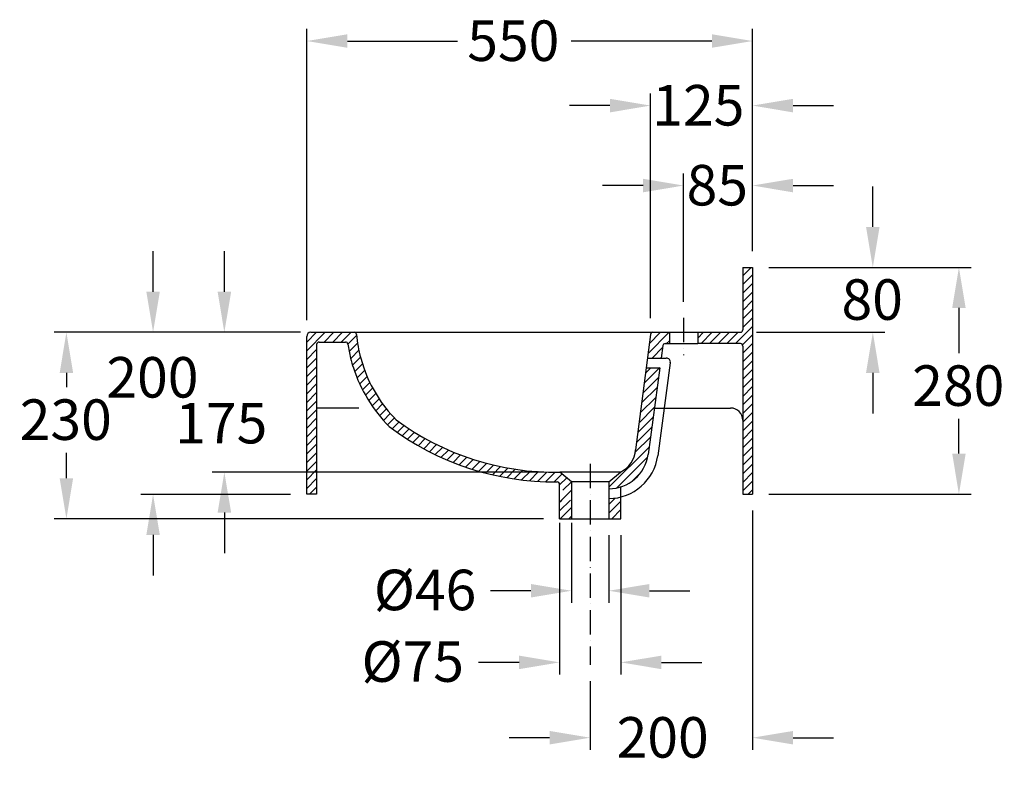
# Model space of a CAD drawing. Extents: x -1947 to 2285, y -2253 to 2911.
# Drawn here: x 1071 to 2285, y 1985 to 2911 of the extents above; entities that cross this region are included whole.
import ezdxf

# ---------------------------------------------------------------- set-up
doc = ezdxf.new("R2010")
doc.units = 0
doc.header["$LTSCALE"] = 2.5
doc.linetypes.add('ACAD_ISO10W100', pattern=[18, 12, -3, 0, -3])
doc.layers.get('0').update_dxf_attribs({"linetype": 'CONTINUOUS'})
doc.layers.get('DEFPOINTS').update_dxf_attribs({"linetype": 'CONTINUOUS'})
for name, color, linetype in [('KERA0', 5, 'CONTINUOUS'), ('KERA2', 7, 'ACAD_ISO10W100'), ('KERA4', 1, 'CONTINUOUS'), ('KERA5', 252, 'CONTINUOUS')]:
    doc.layers.add(name, color=color, linetype=linetype)
doc.styles.get("Standard").update_dxf_attribs({"font": 'txt', "height": 50})
doc.dimstyles.get("Standard").update_dxf_attribs({"dimtxt": 50, "dimasz": 50, "dimexe": 15, "dimexo": 20, "dimgap": 15, "dimtad": 0, "dimtih": 1, "dimtoh": 1, "dimzin": 0, "dimcen": 20, "dimclre": 256, "dimclrt": 256, "dimazin": 3, "dimtfac": 1, "dimtix": 1, "dimtofl": 0, "dimtmove": 0, "dimatfit": 3})

# ---------------------------------------------------------------- blocks, each defined once
blk = doc.blocks.new('*U67')
at = {"layer": 'KERA4'}
blk.add_text('Ø46', height=50, dxfattribs=at).set_placement((1507.7, 2182.5))
blk = doc.blocks.new('*D66')
at = {"layer": 'DEFPOINTS', "color": 0}
for p in [(1751.5, 2310.2), (1797.5, 2295.2), (1797.5, 2206.5)]:
    blk.add_point(p, dxfattribs=at)
at = {"layer": 'KERA4'}
for p, q in [((1751.5, 2290.2), (1751.5, 2191.5)), ((1797.5, 2275.2), (1797.5, 2191.5))]:
    blk.add_line(p, q, dxfattribs=at)
at = {"layer": 'KERA4', "color": 0}
for p, q in [((1701.5, 2206.5), (1651.5, 2206.5)), ((1847.5, 2206.5), (1897.5, 2206.5))]:
    blk.add_line(p, q, dxfattribs=at)
for points in [[(1701.5, 2214.8), (1701.5, 2198.2), (1751.5, 2206.5)], [(1847.5, 2214.8), (1847.5, 2198.2), (1797.5, 2206.5)]]:
    blk.add_solid(points, dxfattribs=at)
at = {"layer": 'KERA4'}
blk.add_blockref('*U67', (0, 0), dxfattribs=at)
blk = doc.blocks.new('*U69')
at = {"layer": 'KERA4'}
blk.add_text('Ø75', height=50, dxfattribs=at).set_placement((1492.5, 2094.2))
blk = doc.blocks.new('*D68')
at = {"layer": 'DEFPOINTS', "color": 0}
for p in [(1736.8, 2310.2), (1812.4, 2295.2), (1812.4, 2118.2)]:
    blk.add_point(p, dxfattribs=at)
at = {"layer": 'KERA4'}
for p, q in [((1736.8, 2290.2), (1736.8, 2103.2)), ((1812.4, 2275.2), (1812.4, 2103.2))]:
    blk.add_line(p, q, dxfattribs=at)
at = {"layer": 'KERA4', "color": 0}
for p, q in [((1686.8, 2118.2), (1636.8, 2118.2)), ((1862.4, 2118.2), (1912.4, 2118.2))]:
    blk.add_line(p, q, dxfattribs=at)
for points in [[(1686.8, 2126.5), (1686.8, 2109.8), (1736.8, 2118.2)], [(1862.4, 2126.5), (1862.4, 2109.8), (1812.4, 2118.2)]]:
    blk.add_solid(points, dxfattribs=at)
at = {"layer": 'KERA4'}
blk.add_blockref('*U69', (0, 0), dxfattribs=at)
blk = doc.blocks.new('*U71')
at = {"layer": 'KERA4'}
blk.add_text('200', height=50, dxfattribs=at).set_placement((1807.1, 2000.7))
blk = doc.blocks.new('*D70')
at = {"layer": 'DEFPOINTS', "color": 0}
for p in [(1974.7, 2325.6), (1774.5, 2115.1), (1974.7, 2025.3)]:
    blk.add_point(p, dxfattribs=at)
at = {"layer": 'KERA4'}
for p, q in [((1974.7, 2305.6), (1974.7, 2010.3)), ((1774.5, 2095.1), (1774.5, 2010.3))]:
    blk.add_line(p, q, dxfattribs=at)
at = {"layer": 'KERA4', "color": 0}
for p, q in [((1724.5, 2025.3), (1674.5, 2025.3)), ((2024.7, 2025.3), (2074.7, 2025.3))]:
    blk.add_line(p, q, dxfattribs=at)
for points in [[(1724.5, 2033.6), (1724.5, 2017), (1774.5, 2025.3)], [(2024.7, 2033.6), (2024.7, 2017), (1974.7, 2025.3)]]:
    blk.add_solid(points, dxfattribs=at)
at = {"layer": 'KERA4'}
blk.add_blockref('*U71', (0, 0), dxfattribs=at)
blk = doc.blocks.new('*U73')
at = {"layer": 'KERA4'}
blk.add_text('85', height=50, dxfattribs=at).set_placement((1893.4, 2681.6))
blk = doc.blocks.new('*D72')
at = {"layer": 'DEFPOINTS', "color": 0}
for p in [(1974.7, 2706.2), (1974.7, 2605.2), (1889.7, 2542.9)]:
    blk.add_point(p, dxfattribs=at)
at = {"layer": 'KERA4'}
for p, q in [((1889.7, 2562.9), (1889.7, 2721.2)), ((1974.7, 2625.2), (1974.7, 2721.2))]:
    blk.add_line(p, q, dxfattribs=at)
at = {"layer": 'KERA4', "color": 0}
for p, q in [((1839.7, 2706.2), (1789.7, 2706.2)), ((2024.7, 2706.2), (2074.7, 2706.2))]:
    blk.add_line(p, q, dxfattribs=at)
for points in [[(1839.7, 2714.5), (1839.7, 2697.8), (1889.7, 2706.2)], [(2024.7, 2714.5), (2024.7, 2697.8), (1974.7, 2706.2)]]:
    blk.add_solid(points, dxfattribs=at)
at = {"layer": 'KERA4'}
blk.add_blockref('*U73', (0, 0), dxfattribs=at)
blk = doc.blocks.new('*U75')
at = {"layer": 'KERA4'}
blk.add_text('125', height=50, dxfattribs=at).set_placement((1851.1, 2780.2))
blk = doc.blocks.new('*D74')
at = {"layer": 'DEFPOINTS', "color": 0}
for p in [(1974.7, 2804.8), (1974.7, 2605.2), (1848.9, 2522.6)]:
    blk.add_point(p, dxfattribs=at)
at = {"layer": 'KERA4'}
for p, q in [((1848.9, 2542.6), (1848.9, 2819.8)), ((1974.7, 2625.2), (1974.7, 2819.8))]:
    blk.add_line(p, q, dxfattribs=at)
at = {"layer": 'KERA4', "color": 0}
for p, q in [((1798.9, 2804.8), (1748.9, 2804.8)), ((2024.7, 2804.8), (2074.7, 2804.8))]:
    blk.add_line(p, q, dxfattribs=at)
for points in [[(1798.9, 2813.1), (1798.9, 2796.4), (1848.9, 2804.8)], [(2024.7, 2813.1), (2024.7, 2796.4), (1974.7, 2804.8)]]:
    blk.add_solid(points, dxfattribs=at)
at = {"layer": 'KERA4'}
blk.add_blockref('*U75', (0, 0), dxfattribs=at)
blk = doc.blocks.new('*U77')
at = {"layer": 'KERA4'}
blk.add_text('550', height=50, dxfattribs=at).set_placement((1622.9, 2859.8))
blk = doc.blocks.new('*D76')
at = {"layer": 'DEFPOINTS', "color": 0}
for p in [(1425, 2884.4), (1974.7, 2605.2), (1425, 2520.2)]:
    blk.add_point(p, dxfattribs=at)
at = {"layer": 'KERA4'}
for p, q in [((1425, 2540.2), (1425, 2899.4)), ((1974.7, 2625.2), (1974.7, 2899.4))]:
    blk.add_line(p, q, dxfattribs=at)
at = {"layer": 'KERA4', "color": 0}
for p, q in [((1475, 2884.4), (1610.8, 2884.4)), ((1924.7, 2884.4), (1751.1, 2884.4))]:
    blk.add_line(p, q, dxfattribs=at)
for points in [[(1475, 2892.7), (1475, 2876.1), (1425, 2884.4)], [(1924.7, 2892.7), (1924.7, 2876.1), (1974.7, 2884.4)]]:
    blk.add_solid(points, dxfattribs=at)
at = {"layer": 'KERA4'}
blk.add_blockref('*U77', (0, 0), dxfattribs=at)
blk = doc.blocks.new('*U79')
at = {"layer": 'KERA4'}
blk.add_text('175', height=50, dxfattribs=at).set_placement((1262.7, 2388.2))
blk = doc.blocks.new('*D78')
at = {"layer": 'DEFPOINTS', "color": 0}
for p in [(1323.3, 2525.2), (1430, 2525.2), (1737.2, 2352.8)]:
    blk.add_point(p, dxfattribs=at)
at = {"layer": 'KERA4', "color": 0}
for p, q in [((1323.3, 2575.2), (1323.3, 2625.2)), ((1323.3, 2302.8), (1323.3, 2252.8))]:
    blk.add_line(p, q, dxfattribs=at)
at = {"layer": 'KERA4'}
for p, q in [((1410, 2525.2), (1308.3, 2525.2)), ((1717.2, 2352.8), (1308.3, 2352.8))]:
    blk.add_line(p, q, dxfattribs=at)
at = {"layer": 'KERA4', "color": 0}
for points in [[(1315, 2575.2), (1331.7, 2575.2), (1323.3, 2525.2)], [(1315, 2302.8), (1331.7, 2302.8), (1323.3, 2352.8)]]:
    blk.add_solid(points, dxfattribs=at)
at = {"layer": 'KERA4'}
blk.add_blockref('*U79', (0, 0), dxfattribs=at)
blk = doc.blocks.new('*U81')
at = {"layer": 'KERA4'}
blk.add_text('80', height=50, dxfattribs=at).set_placement((2084.5, 2540.6))
blk = doc.blocks.new('*D80')
at = {"layer": 'DEFPOINTS', "color": 0}
for p in [(1974.7, 2605.2), (2123.1, 2605.2), (1959.7, 2525.2)]:
    blk.add_point(p, dxfattribs=at)
at = {"layer": 'KERA4', "color": 0}
for p, q in [((2123.1, 2655.2), (2123.1, 2705.2)), ((2123.1, 2475.2), (2123.1, 2425.2))]:
    blk.add_line(p, q, dxfattribs=at)
at = {"layer": 'KERA4'}
for p, q in [((1994.7, 2605.2), (2138.1, 2605.2)), ((1979.7, 2525.2), (2138.1, 2525.2))]:
    blk.add_line(p, q, dxfattribs=at)
at = {"layer": 'KERA4', "color": 0}
for points in [[(2114.7, 2655.2), (2131.4, 2655.2), (2123.1, 2605.2)], [(2114.7, 2475.2), (2131.4, 2475.2), (2123.1, 2525.2)]]:
    blk.add_solid(points, dxfattribs=at)
at = {"layer": 'KERA4'}
blk.add_blockref('*U81', (0, 0), dxfattribs=at)
blk = doc.blocks.new('*U83')
at = {"layer": 'KERA4'}
blk.add_text('280', height=50, dxfattribs=at).set_placement((2171.7, 2434.5))
blk = doc.blocks.new('*D82')
at = {"layer": 'DEFPOINTS', "color": 0}
for p in [(1974.7, 2605.2), (1974.7, 2325.6), (2229.3, 2325.6)]:
    blk.add_point(p, dxfattribs=at)
at = {"layer": 'KERA4'}
for p, q in [((1994.7, 2605.2), (2244.3, 2605.2)), ((1994.7, 2325.6), (2244.3, 2325.6))]:
    blk.add_line(p, q, dxfattribs=at)
at = {"layer": 'KERA4', "color": 0}
for p, q in [((2229.3, 2555.2), (2229.3, 2499.6)), ((2229.3, 2375.6), (2229.3, 2418.5))]:
    blk.add_line(p, q, dxfattribs=at)
for points in [[(2221, 2555.2), (2237.6, 2555.2), (2229.3, 2605.2)], [(2221, 2375.6), (2237.6, 2375.6), (2229.3, 2325.6)]]:
    blk.add_solid(points, dxfattribs=at)
at = {"layer": 'KERA4'}
blk.add_blockref('*U83', (0, 0), dxfattribs=at)
blk = doc.blocks.new('B12')
at = {"layer": 'KERA0'}
for p, q in [((-149.7, -43.8), (-149.7, -120.8)), ((-149.7, -43.8), (-137.7, -43.8)), ((-137.7, -43.8), (-137.7, -323.4)), ((-205.2, -123.8), (-205.2, -137.7)), ((-205.2, -123.8), (-152.7, -123.8)), ((-152.7, -137.7), (-205.2, -137.7)), ((-149.7, -140.7), (-149.7, -323.4)), ((-149.7, -323.4), (-137.7, -323.4))]:
    blk.add_line(p, q, dxfattribs=at)
for centre, start, end in [((-152.7, -120.8), 270, 0), ((-152.7, -140.7), 0, 90)]:
    blk.add_arc(centre, 3, start, end, dxfattribs=at)
blk = doc.blocks.new('*X156')
at = {"color": 0}
for p, q in [((1962.7, 2594.7), (1973.2, 2605.2)), ((1962.7, 2584.1), (1974.7, 2596.1)), ((1962.7, 2573.5), (1974.7, 2585.5)), ((1962.7, 2562.9), (1974.7, 2574.9)), ((1962.7, 2552.3), (1974.7, 2564.3)), ((1962.7, 2541.7), (1974.7, 2553.7)), ((1962.7, 2531.1), (1974.7, 2543.1)), ((1953.6, 2511.3), (1974.7, 2532.5)), ((1907.2, 2518), (1914.4, 2525.2)), ((1911.2, 2511.3), (1925, 2525.2)), ((1921.8, 2511.3), (1935.6, 2525.2)), ((1932.4, 2511.3), (1946.3, 2525.2)), ((1943, 2511.3), (1956.9, 2525.2)), ((1962.5, 2509.6), (1974.7, 2521.9)), ((1962.7, 2499.3), (1974.7, 2511.3)), ((1962.7, 2488.7), (1974.7, 2500.7)), ((1962.7, 2478), (1974.7, 2490)), ((1962.7, 2467.4), (1974.7, 2479.4)), ((1962.7, 2456.8), (1974.7, 2468.8)), ((1962.7, 2446.2), (1974.7, 2458.2)), ((1962.7, 2435.6), (1974.7, 2447.6)), ((1962.7, 2425), (1974.7, 2437)), ((1962.7, 2414.4), (1974.7, 2426.4)), ((1962.7, 2403.8), (1974.7, 2415.8)), ((1962.7, 2393.2), (1974.7, 2405.2)), ((1962.7, 2382.6), (1974.7, 2394.6)), ((1962.7, 2372), (1974.7, 2384)), ((1962.7, 2361.4), (1974.7, 2373.4)), ((1962.7, 2350.8), (1974.7, 2362.8)), ((1962.7, 2340.2), (1974.7, 2352.2)), ((1962.7, 2329.6), (1974.7, 2341.6)), ((1969.3, 2325.6), (1974.7, 2331))]:
    blk.add_line(p, q, dxfattribs=at)
blk = doc.blocks.new('*U63')
at = {"layer": 'KERA4'}
blk.add_text('200', height=50, dxfattribs=at).set_placement((1177.8, 2444.7))
blk = doc.blocks.new('*D62')
at = {"layer": 'DEFPOINTS', "color": 0}
for p in [(1235.4, 2525.2), (1437.1, 2525.2), (1425, 2325.4)]:
    blk.add_point(p, dxfattribs=at)
at = {"layer": 'KERA4', "color": 0}
for p, q in [((1235.4, 2575.2), (1235.4, 2625.2)), ((1235.4, 2275.4), (1235.4, 2225.4))]:
    blk.add_line(p, q, dxfattribs=at)
at = {"layer": 'KERA4'}
for p, q in [((1417.1, 2525.2), (1220.4, 2525.2)), ((1405, 2325.4), (1220.4, 2325.4))]:
    blk.add_line(p, q, dxfattribs=at)
at = {"layer": 'KERA4', "color": 0}
for points in [[(1227.1, 2575.2), (1243.7, 2575.2), (1235.4, 2525.2)], [(1227.1, 2275.4), (1243.7, 2275.4), (1235.4, 2325.4)]]:
    blk.add_solid(points, dxfattribs=at)
at = {"layer": 'KERA4'}
blk.add_blockref('*U63', (0, 0), dxfattribs=at)
blk = doc.blocks.new('*U65')
at = {"layer": 'KERA4'}
blk.add_text('230', height=50, dxfattribs=at).set_placement((1070.9, 2392.5))
blk = doc.blocks.new('*D64')
at = {"layer": 'DEFPOINTS', "color": 0}
for p in [(1323.3, 2525.2), (1128.5, 2295.2), (1736.8, 2295.2)]:
    blk.add_point(p, dxfattribs=at)
at = {"layer": 'KERA4'}
for p, q in [((1303.3, 2525.2), (1113.5, 2525.2)), ((1716.8, 2295.2), (1113.5, 2295.2))]:
    blk.add_line(p, q, dxfattribs=at)
at = {"layer": 'KERA4', "color": 0}
for p, q in [((1128.5, 2475.2), (1128.5, 2457.6)), ((1128.5, 2345.2), (1128.5, 2376.5))]:
    blk.add_line(p, q, dxfattribs=at)
for points in [[(1120.2, 2475.2), (1136.8, 2475.2), (1128.5, 2525.2)], [(1120.2, 2345.2), (1136.8, 2345.2), (1128.5, 2295.2)]]:
    blk.add_solid(points, dxfattribs=at)
at = {"layer": 'KERA4'}
blk.add_blockref('*U65', (0, 0), dxfattribs=at)

msp = doc.modelspace()

# ---------------------------------------------------------------- linework, layer by layer
at = {"layer": 'KERA0'}
for p, q in [((1424.986, 2325.446), (1424.986, 2520.199)), ((1429.986, 2525.199), (1483.29, 2525.199)), ((1483.29, 2525.199), (1959.743, 2525.199)), ((1848.87, 2522.584), (1830.45, 2380.362)), ((1851.845, 2525.199), (1872.243, 2525.199)), ((1872.243, 2525.199), (1872.243, 2511.341)), ((1437.133, 2510.199), (1437.133, 2325.446)), ((1440.133, 2513.199), (1472.654, 2513.199)), ((1864.068, 2508.736), (1861.997, 2493.428)), ((1867.042, 2511.341), (1872.243, 2511.341)), ((1872.243, 2511.341), (1907.243, 2511.341)), ((1491.458, 2493.428), (1495.161, 2481.428)), ((1845.094, 2493.428), (1868.385, 2493.428)), ((1843.539, 2481.428), (1860.374, 2481.428)), ((1860.374, 2481.428), (1845.933, 2374.685)), ((1873.34, 2487.758), (1857.825, 2373.076)), ((1489.367, 2431.781), (1437.133, 2431.781)), ((1853.844, 2431.781), (1947.743, 2431.781)), ((1811.835, 2352.837), (1737.233, 2352.837)), ((1751.534, 2340.837), (1737.233, 2352.837)), ((1797.534, 2340.837), (1811.835, 2352.837)), ((1736.756, 2295.199), (1736.756, 2337.804)), ((1797.534, 2340.837), (1751.534, 2340.837)), ((1751.534, 2340.837), (1751.534, 2330.412)), ((1797.534, 2340.837), (1797.534, 2295.199)), ((1812.43, 2295.199), (1812.43, 2334.583)), ((1437.133, 2325.446), (1424.986, 2325.446)), ((1751.534, 2330.412), (1751.534, 2295.199)), ((1736.756, 2295.199), (1812.43, 2295.199)), ((1797.534, 2295.199), (1812.43, 2295.199))]:
    msp.add_line(p, q, dxfattribs=at)
for centre, radius, start, end in [((1429.986, 2520.199), 5, 90, 180), ((1483.29, 2522.199), 3, 5.176937, 90), ((1656.971, 2537.935), 171.392, 185.176937, 195.050883), ((1851.845, 2522.199), 3, 90, 172.620549), ((1440.133, 2510.199), 3, 90, 180), ((1472.654, 2510.199), 3, 8.557558, 90), ((1656.971, 2537.935), 183.392, 188.557558, 194.045078), ((1867.042, 2508.341), 3, 90, 172.431941), ((1532.613, 2502.286), 54.28, 189.392414, 202.598554), ((1868.385, 2488.428), 5, 352.295438, 90), ((1656.971, 2537.935), 183.392, 197.94589, 224.715565), ((1656.971, 2537.935), 171.392, 199.250054, 224.715565), ((1947.743, 2416.781), 15, 0, 90), ((1730.281, 2679.886), 327.097, 233.382704, 271.10323), ((1730.105, 2678.684), 337.899, 232.978447, 270.613726), ((1797.458, 2382.617), 33.069, 295.770653, 356.088935), ((1797.307, 2381.263), 49.069, 270.265361, 352.295438), ((1797.307, 2381.263), 61.069, 270.213218, 352.295438), ((1733.756, 2337.804), 3, 0, 90.613726)]:
    msp.add_arc(centre, radius, start, end, dxfattribs=at)
at = {"layer": 'KERA2'}
for p, q in [((1889.743, 2542.937), (1889.743, 2496.87)), ((1774.534, 2363.129), (1774.534, 2115.135))]:
    msp.add_line(p, q, dxfattribs=at)
at = {"layer": 'KERA5'}
for p, q in [((1424.986, 2513.049), (1437.136, 2525.199)), ((1424.986, 2502.443), (1447.743, 2525.199)), ((1446.349, 2513.199), (1458.349, 2525.199)), ((1456.956, 2513.199), (1468.956, 2525.199)), ((1467.562, 2513.199), (1479.562, 2525.199)), ((1475.619, 2510.649), (1486.377, 2521.407)), ((1845.816, 2499.009), (1872.007, 2525.199)), ((1847.394, 2511.193), (1861.4, 2525.199)), ((1849.189, 2523.595), (1850.449, 2524.854)), ((1868.755, 2511.341), (1872.243, 2514.829)), ((1424.986, 2491.836), (1437.133, 2503.983)), ((1477.208, 2501.631), (1487.555, 2511.979)), ((1479.611, 2493.428), (1489.178, 2502.994)), ((1850.842, 2493.428), (1863.743, 2506.328)), ((1424.986, 2481.229), (1437.133, 2493.376)), ((1481.32, 2484.53), (1491.198, 2494.408)), ((1861.449, 2493.428), (1862.083, 2494.062)), ((1424.986, 2470.623), (1437.133, 2482.77)), ((1484.102, 2476.705), (1493.667, 2486.27)), ((1487.02, 2469.017), (1496.292, 2478.289)), ((1841.082, 2462.455), (1860.424, 2481.796)), ((1842.66, 2474.639), (1849.449, 2481.428)), ((1424.986, 2460.016), (1437.133, 2472.163)), ((1490.217, 2461.607), (1499.314, 2470.705)), ((1839.504, 2450.27), (1858.764, 2469.53)), ((1424.986, 2449.41), (1437.133, 2461.557)), ((1493.677, 2454.461), (1502.628, 2463.412)), ((1497.389, 2447.566), (1506.217, 2456.395)), ((1837.926, 2438.085), (1857.105, 2457.264)), ((1424.986, 2438.803), (1437.133, 2450.95)), ((1501.344, 2440.914), (1510.071, 2449.641)), ((1505.533, 2434.497), (1514.178, 2443.142)), ((1836.348, 2425.901), (1855.446, 2444.998)), ((1424.986, 2428.196), (1437.133, 2440.343)), ((1424.986, 2417.59), (1437.133, 2429.737)), ((1509.951, 2428.308), (1518.532, 2436.89)), ((1514.593, 2422.344), (1523.127, 2430.878)), ((1834.77, 2413.716), (1853.786, 2432.732)), ((1424.986, 2406.983), (1437.133, 2419.13)), ((1519.455, 2416.599), (1527.958, 2425.102)), ((1524.536, 2411.073), (1533.023, 2419.561)), ((1833.192, 2401.531), (1852.127, 2420.466)), ((1424.986, 2396.376), (1437.133, 2408.524)), ((1530.275, 2406.206), (1538.777, 2414.708)), ((1536.456, 2401.78), (1545, 2410.324)), ((1542.759, 2397.477), (1551.35, 2406.067)), ((1831.614, 2389.347), (1850.467, 2408.2)), ((1424.986, 2385.77), (1437.133, 2397.917)), ((1549.187, 2393.299), (1557.83, 2401.941)), ((1555.743, 2389.247), (1564.441, 2397.946)), ((1562.426, 2385.324), (1571.187, 2394.085)), ((1830.082, 2377.208), (1848.808, 2395.934)), ((1424.986, 2375.163), (1437.133, 2387.31)), ((1569.241, 2381.533), (1578.07, 2390.361)), ((1576.19, 2377.875), (1585.092, 2386.777)), ((1583.275, 2374.353), (1592.257, 2383.335)), ((1797.534, 2334.054), (1847.148, 2383.668)), ((1424.986, 2364.557), (1437.133, 2376.704)), ((1590.501, 2370.972), (1599.569, 2380.04)), ((1597.869, 2367.734), (1607.032, 2376.897)), ((1605.386, 2364.644), (1614.65, 2373.908)), ((1613.054, 2361.706), (1622.429, 2371.08)), ((1620.88, 2358.925), (1630.374, 2368.419)), ((1807.312, 2333.225), (1845.345, 2371.258)), ((1424.986, 2353.95), (1437.133, 2366.097)), ((1628.868, 2356.307), (1638.492, 2365.931)), ((1637.026, 2353.858), (1646.791, 2363.623)), ((1645.359, 2351.584), (1655.278, 2361.503)), ((1653.877, 2349.495), (1663.963, 2359.582)), ((1662.587, 2347.599), (1672.856, 2357.868)), ((1671.5, 2345.906), (1681.97, 2356.376)), ((1424.986, 2343.343), (1437.133, 2355.491)), ((1424.986, 2332.737), (1437.133, 2344.884)), ((1680.628, 2344.427), (1691.318, 2355.117)), ((1689.983, 2343.175), (1700.917, 2354.109)), ((1699.58, 2342.166), (1710.784, 2353.37)), ((1709.438, 2341.417), (1720.943, 2352.922)), ((1719.576, 2340.949), (1731.418, 2352.79)), ((1730.019, 2340.785), (1739.864, 2350.63)), ((1736.756, 2336.915), (1745.631, 2345.791)), ((1826.563, 2341.869), (1836.701, 2352.007)), ((1428.302, 2325.446), (1437.133, 2334.277)), ((1740.859, 2330.412), (1751.399, 2340.951)), ((1736.756, 2315.702), (1751.534, 2330.481)), ((1751.466, 2330.412), (1751.534, 2330.481)), ((1797.534, 2312.841), (1805.43, 2320.737)), ((1736.756, 2315.702), (1739.466, 2318.412)), ((1736.756, 2305.096), (1750.073, 2318.412)), ((1737.466, 2295.199), (1751.534, 2309.267)), ((1797.534, 2302.234), (1812.43, 2317.13)), ((1748.073, 2295.199), (1751.534, 2298.661)), ((1801.106, 2295.199), (1812.43, 2306.523)), ((1811.712, 2295.199), (1812.43, 2295.917))]:
    msp.add_line(p, q, dxfattribs=at)

# ---------------------------------------------------------------- block references
msp.add_blockref('B12', (2112.482, 2649.001), dxfattribs=at)
at = {"layer": 'KERA5', "linetype": 'CONTINUOUS'}
msp.add_blockref('*X156', (0, 0), dxfattribs=at)

# ---------------------------------------------------------------- dimensions: what is measured, and where the dimension line sits
at = {"layer": 'KERA4'}
for base, p1, p2, picture, middle in [((1424.986, 2884.386), (1974.743, 2605.199), (1424.986, 2520.199), '*D76', (1680.951, 2884.386)), ((1974.743, 2706.174), (1889.743, 2542.937), (1974.743, 2605.199), '*D72', (1932.243, 2706.174)), ((1974.743, 2025.287), (1774.534, 2115.135), (1974.743, 2325.555), '*D70', (1864.749, 2025.287))]:
    dim = msp.add_linear_dim(base=base, p1=p1, p2=p2, dimstyle='Standard', dxfattribs=at)
    dim.commit()
    dim.dimension.update_dxf_attribs({"geometry": picture, "text_midpoint": middle, "dimtype": 128})
for base, p1, p2, text, picture, middle in [((1974.743, 2804.755), (1848.87, 2522.584), (1974.743, 2605.199), '125', '*D74', (1911.806, 2804.755)), ((1812.43, 2118.181), (1736.756, 2310.199), (1812.43, 2295.199), '%%c75', '*D68', (1558.557, 2118.181)), ((1797.534, 2206.506), (1751.534, 2310.199), (1797.534, 2295.199), '%%c<>', '*D66', (1573.54, 2206.506))]:
    dim = msp.add_linear_dim(base=base, p1=p1, p2=p2, text=text, dimstyle='Standard', dxfattribs=at)
    dim.commit()
    dim.dimension.update_dxf_attribs({"geometry": picture, "text_midpoint": middle, "dimtype": 128})
for base, p1, p2, picture, middle in [((2123.072, 2605.199), (1959.743, 2525.199), (1974.743, 2605.199), '*D80', (2123.072, 2565.199)), ((1235.416, 2525.199), (1424.986, 2325.446), (1437.136, 2525.199), '*D62', (1235.416, 2469.293)), ((2229.316, 2325.555), (1974.743, 2605.199), (1974.743, 2325.555), '*D82', (2229.316, 2459.054)), ((1128.511, 2295.199), (1323.343, 2525.199), (1736.756, 2295.199), '*D64', (1128.511, 2417.033))]:
    dim = msp.add_linear_dim(base=base, p1=p1, p2=p2, angle=90, dimstyle='Standard', dxfattribs=at)
    dim.commit()
    dim.dimension.update_dxf_attribs({"geometry": picture, "text_midpoint": middle, "dimtype": 128})
dim = msp.add_linear_dim(base=(1323.343, 2525.199), p1=(1737.233, 2352.837), p2=(1429.986, 2525.199), angle=90, text='175', dimstyle='Standard', dxfattribs=at)
dim.commit()
dim.dimension.update_dxf_attribs({"geometry": '*D78', "text_midpoint": (1323.343, 2412.726), "dimtype": 128})

doc.saveas('drawing.dxf')
